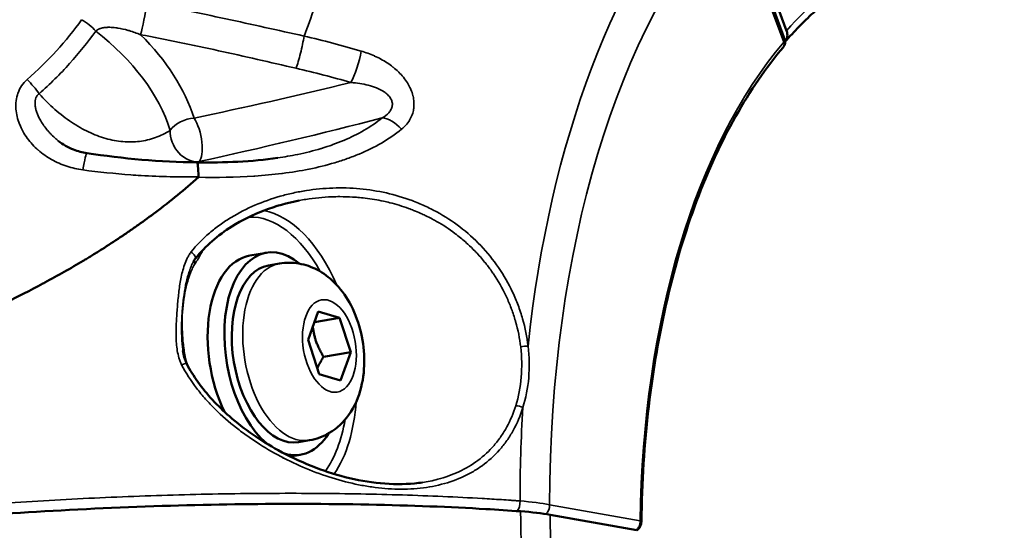
# Model space of a CAD drawing. Units: millimetres. Extents: x -1 to 9060, y 30 to 9528.
# Drawn here: x 4415 to 4492, y 1698 to 1738 of the extents above; entities that cross this region are included whole.
import ezdxf

# ---------------------------------------------------------------- set-up
doc = ezdxf.new("R2010")
doc.units = ezdxf.units.MM
doc.header["$MEASUREMENT"] = 0
for name, color, linetype, lineweight in [('Sketch Geometry (ANSI)', 7, 'Continuous', 25), ('Visible (ANSI)', 7, 'Continuous', 50), ('Visible Narrow (ANSI)', 7, 'Continuous', 35)]:
    doc.layers.add(name, color=color, linetype=linetype, lineweight=lineweight)

msp = doc.modelspace()

# ---------------------------------------------------------------- linework, layer by layer
at = {"layer": 'Sketch Geometry (ANSI)'}
msp.add_open_spline([(762.136, 4219.078), (754.147, 4048.93), (767.241, 3795.594), (869.515, 3487.628), (1272.265, 2585.399), (1490.439, 1975.422), (1565.81, 1455.869), (1721.841, 1020.518), (1882.914, 650.28), (2187.93, 354.563), (2473.761, 144.561), (3011.595, 4.706), (3123.503, 43.433), (4009.266, 16.506), (4779.319, 53.533), (5431.203, 76.696), (6153.368, 139.512), (6125.734, 282.389), (7599.746, 836.193), (7907.314, 980.233), (8324.058, 1310.199), (8664.435, 1699.24), (8919.359, 2309.327), (8956.078, 2535.091), (9103.168, 3553.189), (9027.154, 3925.362), (9093.593, 4586.217), (8232.818, 5403.842), (8126.402, 6230.714), (7631.3, 6556.607), (7059.472, 7249.158), (6440.235, 7917.668), (6135.619, 8077.791), (5289.429, 8229.275), (4554.014, 8739.058), (4009.208, 8843.384), (3880.995, 8934.142), (3012.108, 8751.126), (2755.253, 8511.5), (2383.279, 8256.928), (2116.32, 7494.823), (2229.116, 7451.766), (2026.286, 6216.944), (1543.197, 6045.458), (1084.684, 5416.423), (897.178, 5146.879), (804.145, 4658.81), (769.479, 4375.457), (762.136, 4219.078)], degree=5, knots=[0, 0, 0, 0, 0, 0, 0.031153, 0.051281, 0.075224, 0.098306, 0.118816, 0.137764, 0.15621, 0.173818, 0.192589, 0.213603, 0.236052, 0.258794, 0.28196, 0.307013, 0.33064, 0.353065, 0.375778, 0.39933, 0.419922, 0.441309, 0.463113, 0.485078, 0.508969, 0.534487, 0.559352, 0.585513, 0.612468, 0.637264, 0.662069, 0.687988, 0.712019, 0.733917, 0.756608, 0.777883, 0.797436, 0.817668, 0.838207, 0.859499, 0.881803, 0.904775, 0.927694, 0.952306, 0.971368, 1, 1, 1, 1, 1, 1], dxfattribs=at)
at = {"layer": 'Visible (ANSI)'}
for p, q in [((4470.521, 1747.582), (4474.632, 1736.461)), ((4474.77, 1737.165), (4470.828, 1747.828)), ((4421.337, 1728.825), (4421.337, 1728.825)), ((4432.821, 1719.609), (4434.127, 1719.83)), ((4435.151, 1718.989), (4434.294, 1718.844)), ((4452.2, 1717.663), (4452.2, 1717.663)), ((4437.387, 1713.037), (4438.181, 1715.233)), ((4438.181, 1715.233), (4439.847, 1714.744)), ((4437.884, 1714.413), (4439.847, 1714.744)), ((4439.847, 1714.744), (4440.719, 1712.061)), ((4438.258, 1710.353), (4437.387, 1713.037)), ((4438.595, 1711.702), (4440.719, 1712.061)), ((4440.719, 1712.061), (4439.924, 1709.865)), ((4439.924, 1709.865), (4438.258, 1710.353)), ((4437.483, 1705.185), (4436.626, 1705.04)), ((4435.99, 1703.918), (4436.793, 1704.054)), ((4450.164, 1703.276), (4450.164, 1703.276)), ((4450.129, 1702.658), (4450.129, 1702.658)), ((4417.654, 1700.518), (4417.654, 1700.518)), ((4450.04, 1700.693), (4450.04, 1700.693)), ((4456.3, 1699.368), (4463.075, 1698.155))]:
    msp.add_line(p, q, dxfattribs=at)
for centre, major_axis, ratio, start_param, end_param in [((4473.946, 1737.018), (0.654, -0.761), 0.793002, 0.110769, 1.133267), ((4474.138, 1736.22), (0.382, -0.322), 0.748001, 0, 0.000032), ((4470.594, 1681.404), (-11.778, 69.708), 0.560555, 0.739106, 0.739107), ((4428.678, 1724.888), (-0.025, -1.999), 0.07703, 2.025402, 3.141777), ((4427.627, 1725.733), (-1.2, -0.03), 0.163504, 2.964289, 3.142975), ((4470.594, 1681.404), (-11.778, 69.708), 0.560555, 0.82589, 0.8259), ((4435.46, 1711.942), (-1.333, 7.888), 0.560555, 5.710027, 8.847718), ((4434.153, 1711.721), (-1.333, 7.888), 0.560555, 0, 2.05053), ((4435.46, 1711.942), (1.166, -6.902), 0.560555, 3.141593, 6.283185), ((4434.153, 1711.721), (-1.333, 7.888), 0.560555, 2.192319, 2.19377), ((4435.46, 1711.942), (1.333, -7.888), 0.560555, 6.006146, 6.856344), ((4434.153, 1711.721), (1.333, -7.888), 0.560555, 6.268853, 6.269415), ((4448.124, 1698.156), (10.009, 0.404), 0.15405, 0.608736, 0.938585)]:
    msp.add_ellipse(centre, major_axis=major_axis, ratio=ratio, start_param=start_param, end_param=end_param, dxfattribs=at)
for points, knots in [([(4480.347, 1741.193), (4479.944, 1740.948), (4479.545, 1740.687), (4478.756, 1740.133), (4478.367, 1739.839), (4477.597, 1739.22), (4477.218, 1738.895), (4476.469, 1738.213), (4476.1, 1737.856), (4475.374, 1737.111), (4475.016, 1736.724), (4474.665, 1736.321)], [2.7936675, 2.7936675, 2.7936675, 2.7936675, 2.8358707, 2.8358707, 2.8780739, 2.8780739, 2.9202771, 2.9202771, 2.9624803, 2.9624803, 3.0046835, 3.0046835, 3.0046835, 3.0046835]), ([(4474.634, 1736.454), (4474.652, 1736.402), (4474.662, 1736.346), (4474.666, 1736.233), (4474.658, 1736.174), (4474.624, 1736.061), (4474.598, 1736.006), (4474.551, 1735.936), (4474.536, 1735.916), (4474.52, 1735.898)], [0.00087399, 0.00087399, 0.00087399, 0.00087399, 0.01762564, 0.01762564, 0.0355024, 0.0355024, 0.05403468, 0.05403468, 0.06173853, 0.06173853, 0.06173853, 0.06173853]), ([(4474.52, 1735.898), (4473.175, 1734.301), (4471.925, 1732.484), (4469.654, 1728.453), (4468.632, 1726.24), (4466.845, 1721.476), (4466.08, 1718.925), (4464.829, 1713.554), (4464.343, 1710.734), (4463.663, 1704.899), (4463.47, 1701.884), (4463.425, 1698.811)], [3.5023356, 3.5023356, 3.5023356, 3.5023356, 3.6643955, 3.6643955, 3.8264553, 3.8264553, 3.9885151, 3.9885151, 4.1505749, 4.1505749, 4.3126347, 4.3126347, 4.3126347, 4.3126347]), ([(4417.865, 1728.574), (4418.217, 1728.293), (4418.626, 1728.059), (4419.389, 1727.762), (4419.737, 1727.669), (4420.091, 1727.615)], [0, 0, 0, 0, 0.1424223, 0.1424223, 0.2499223, 0.2499223, 0.2499223, 0.2499223]), ([(4425.484, 1723.002), (4426.044, 1723.426), (4426.629, 1723.884), (4427.737, 1724.789), (4428.277, 1725.25), (4428.811, 1725.727)], [-0.4594816, -0.4594816, -0.4594816, -0.4594816, -0.2298465, -0.2298465, -0.0001987, -0.0001987, -0.0001987, -0.0001987]), ([(4436.692, 1723.911), (4434.837, 1723.557), (4433.011, 1722.878), (4430.35, 1721.205), (4429.362, 1720.369), (4428.587, 1719.385)], [0.000003, 0.000003, 0.000003, 0.000003, 0.600589, 0.600589, 1.004154, 1.004154, 1.004154, 1.004154]), ([(4425.484, 1723.002), (4425.04, 1722.668), (4424.586, 1722.337), (4423.893, 1721.846), (4423.66, 1721.683), (4423.307, 1721.441), (4423.189, 1721.36), (4423.042, 1721.26), (4423.014, 1721.242), (4422.955, 1721.201), (4422.923, 1721.18), (4422.832, 1721.118), (4422.77, 1721.077), (4422.244, 1720.726), (4421.769, 1720.417), (4421.046, 1719.96), (4420.803, 1719.808), (4420.436, 1719.582), (4420.313, 1719.507), (4420.091, 1719.372), (4419.99, 1719.312), (4419.867, 1719.238), (4419.843, 1719.223), (4419.818, 1719.209), (4418.839, 1718.622), (4417.832, 1718.051), (4416.76, 1717.472), (4416.709, 1717.445), (4416.659, 1717.418), (4415.686, 1716.896), (4414.697, 1716.39), (4413.693, 1715.903)], [0, 0, 0, 0, 0.125, 0.125, 0.1875, 0.1875, 0.21875, 0.21875, 0.226071, 0.226071, 0.234375, 0.234375, 0.25, 0.25, 0.375, 0.375, 0.4375, 0.4375, 0.46875, 0.46875, 0.493817, 0.493817, 0.5, 0.5, 0.5, 0.75, 0.75, 0.76237, 0.76237, 0.76237, 1, 1, 1, 1]), ([(4435.151, 1718.989), (4435.656, 1719.074), (4436.175, 1719.07), (4437.18, 1718.901), (4437.659, 1718.729), (4438.602, 1718.241), (4439.037, 1717.904), (4439.907, 1717.054), (4440.294, 1716.517), (4440.987, 1715.282), (4441.263, 1714.571), (4441.646, 1713.107), (4441.753, 1712.355), (4441.79, 1710.84), (4441.72, 1710.079), (4441.345, 1708.583), (4441.048, 1707.841), (4440.168, 1706.625), (4439.675, 1706.131), (4438.579, 1705.483), (4438.045, 1705.28), (4437.488, 1705.185), (4437.486, 1705.185), (4437.483, 1705.185)], [3.922696, 3.922696, 3.922696, 3.922696, 4.114383, 4.114383, 4.321673, 4.321673, 4.578847, 4.578847, 4.924606, 4.924606, 5.335821, 5.335821, 5.745668, 5.745668, 6.157128, 6.157128, 6.560475, 6.560475, 6.852815, 6.852815, 7.06346, 7.06346, 7.064288, 7.064288, 7.064288, 7.064288]), ([(4427.904, 1711.16), (4428.155, 1710.676), (4428.446, 1710.206), (4429.469, 1708.772), (4430.321, 1707.867), (4432.403, 1706.043), (4433.697, 1705.156), (4436.712, 1703.491), (4438.505, 1702.772), (4442.112, 1701.85), (4443.985, 1701.654), (4445.911, 1701.837), (4446.113, 1701.861), (4446.314, 1701.891)], [0, 0, 0, 0, 0.169033, 0.169033, 0.5389, 0.5389, 1.001413, 1.001413, 1.57554, 1.57554, 2.163971, 2.163971, 2.233831, 2.233831, 2.233831, 2.233831]), ([(4453.989, 1699.638), (4453.079, 1699.703), (4452.168, 1699.763), (4448.543, 1699.973), (4445.399, 1700.098), (4438.841, 1700.229), (4435.427, 1700.235), (4429.073, 1700.154), (4425.549, 1700.059), (4418.519, 1699.755), (4415.012, 1699.546), (4408.72, 1699.08), (4405.354, 1698.78), (4401.622, 1698.378), (4401.107, 1698.321), (4400.597, 1698.263)], [37.817888, 37.817888, 37.817888, 37.817888, 38.138883, 38.138883, 39.107169, 39.107169, 40.075456, 40.075456, 41.043674, 41.043674, 42.011892, 42.011892, 42.97977, 42.97977, 43.136073, 43.136073, 43.136073, 43.136073]), ([(4463.425, 1698.811), (4463.425, 1698.772), (4463.421, 1698.731), (4463.411, 1698.671), (4463.406, 1698.651), (4463.401, 1698.629), (4463.4, 1698.627), (4463.4, 1698.624), (4463.4, 1698.623), (4463.398, 1698.619), (4463.397, 1698.615), (4463.393, 1698.6), (4463.39, 1698.588), (4463.375, 1698.542), (4463.362, 1698.508), (4463.309, 1698.396), (4463.257, 1698.321), (4463.157, 1698.22), (4463.115, 1698.185), (4463.07, 1698.156)], [0, 0, 0, 0, 0.0120484, 0.0120484, 0.01831633, 0.01831633, 0.01890351, 0.01890351, 0.0191237, 0.0191237, 0.02032497, 0.02032497, 0.02392955, 0.02392955, 0.03476424, 0.03476424, 0.06133309, 0.06133309, 0.07755087, 0.07755087, 0.07755087, 0.07755087])]:
    msp.add_open_spline(points, degree=3, knots=knots, dxfattribs=at)
for points in [[(4420.091, 1727.615), (4422.935, 1727.183), (4425.829, 1726.916), (4428.703, 1726.887)], [(4428.703, 1726.887), (4430.843, 1726.856), (4432.992, 1726.94), (4435.013, 1727.237)], [(4428.587, 1719.385), (4428.518, 1719.297), (4428.458, 1719.199), (4428.404, 1719.098)], [(4427.611, 1712.202), (4427.663, 1711.846), (4427.739, 1711.481), (4427.904, 1711.16)]]:
    msp.add_open_spline(points, degree=3, dxfattribs=at)
for points, weights in [([(4438.595, 1711.702), (4437.893, 1712.865), (4437.754, 1714.054)], [1, 1.13802619168, 1.02975421543]), ([(4438.11, 1710.81), (4438.286, 1711.217), (4438.595, 1711.702)], [1.0732644462, 1.05957276913, 1])]:
    msp.add_rational_spline(points, weights, degree=2, dxfattribs=at)
at = {"layer": 'Visible Narrow (ANSI)'}
for p, q in [((4474.546, 1736.289), (4470.43, 1747.425)), ((4428.723, 1726.869), (4428.723, 1726.869)), ((4456.258, 1700.155), (4463.334, 1698.888))]:
    msp.add_line(p, q, dxfattribs=at)
for centre, major_axis, ratio, start_param, end_param in [((4497.049, 1685.874), (12.44, -73.623), 0.560555, 3.560878, 4.249076), ((4497.49, 1685.949), (-11.9, 70.426), 0.560555, 0.423132, 1.274172), ((4497.531, 1685.956), (-9.944, 58.855), 0.560555, 0.221317, 0.42879), ((4424.495, 1738.395), (-0.365, -1.966), 0.064982, 0.687466, 2.080821), ((4419.558, 1737.149), (1.636, -1.151), 0.407449, 1.041534, 1.771959), ((4402.981, 1728.115), (24.048, -3.155), 0.633239, 0.286449, 0.823649), ((4403.093, 1728.976), (25.83, -3.389), 0.633239, 0.286449, 0.695855), ((4440.938, 1734.66), (0.559, 1.92), 0.182998, 3.84146, 5.266673), ((4497.49, 1685.949), (-9.86, 58.358), 0.560555, 0.443502, 1.253801), ((4474.138, 1736.22), (0.382, -0.322), 0.748001, 0.000032, 1.005804), ((4415.467, 1732.62), (1.327, -1.496), 0.240038, 1.118158, 1.861905), ((4463.44, 1748.39), (-69.304, -20.285), 0.122849, 1.006437, 1.201315), ((4428.276, 1728.812), (1.908, 0.6), 0.74242, 1.238283, 2.354191), ((4428.276, 1728.812), (0.411, -1.957), 0.375237, 0.238687, 2.389514), ((4443.942, 1728.671), (1.271, -1.544), 0.542522, 1.644577, 2.676492), ((4428.276, 1728.812), (1.064, -1.693), 0.756662, 3.954081, 5.941376), ((4419.79, 1725.638), (0.3, 1.977), 0.050007, 0, 1.236678), ((4434.153, 1711.721), (-1.834, 10.855), 0.560555, 5.274424, 6.210582), ((4434.555, 1711.789), (-1.917, 11.348), 0.560555, 5.126486, 6.084699), ((4487.767, 1684.306), (11.599, -68.644), 0.560555, 4.067983, 4.067986), ((4428.195, 1719.694), (0.393, -0.309), 0.348947, 0.000367, 1.737225), ((4422.44, 1729.384), (4.368, -11.776), 0.517308, 0.332479, 0.447019), ((4429.42, 1719.811), (-0.446, 0.226), 0.659383, 0.586776, 0.841449), ((4434.153, 1711.721), (1.834, -10.855), 0.560555, 3.743937, 3.791329), ((4428.965, 1719.06), (-0.405, 0.293), 0.72545, 0.094376, 0.951753), ((4436.317, 1712.087), (-1.166, 6.902), 0.560555, 0, 3.141593), ((4487.328, 1684.232), (-10.769, 63.734), 0.560555, 0.928913, 0.928915), ((4454.277, 1712.416), (-0.497, -0.057), 0.224673, 4.053485, 5.286886), ((4427.46, 1710.931), (0.444, 0.23), 0.239604, 0.000003, 1.361416), ((4428.311, 1711.256), (0.48, 0.141), 0.172345, 2.536218, 2.57427), ((4420.68, 1708.378), (2.011, -10.419), 0.724786, 1.696693, 1.702125), ((4434.555, 1711.789), (1.917, -11.348), 0.560555, 0.531937, 1.156699), ((4453.875, 1707.627), (0.478, -0.147), 0.446513, 1.054445, 2.287847), ((4497.049, 1685.874), (12.44, -73.623), 0.560555, 4.317798, 4.419611), ((4434.153, 1711.721), (-1.834, 10.855), 0.560555, 3.655797, 4.150354), ((4487.739, 1684.301), (-10.95, 64.808), 0.560555, 1.192172, 1.192176), ((4487.328, 1684.232), (-10.769, 63.734), 0.560555, 1.183945, 1.183946), ((4434.555, 1711.789), (1.917, -11.348), 0.560555, 0.485972, 0.486001), ((4486.953, 1684.168), (-11.767, 69.639), 0.560555, 1.226658, 1.226665), ((4487.767, 1684.306), (11.599, -68.644), 0.560555, 4.376267, 4.376269), ((4487.739, 1684.301), (-10.95, 64.808), 0.560555, 1.221669, 1.221673), ((4487.328, 1684.232), (-10.769, 63.734), 0.560555, 1.216352, 1.216355), ((4453.506, 1700.301), (-0.054, -0.748), 0.586282, 0.58138, 1.808499), ((4404.365, 1690.269), (-54.163, -8.709), 0.102371, 3.416149, 3.539785), ((4497.09, 1685.881), (-12.44, 73.623), 0.560555, 1.28925, 1.455251), ((4455.646, 1700.051), (-0.132, -0.738), 0.811849, 0.724649, 1.854337), ((4497.531, 1685.956), (-11.9, 70.426), 0.560555, 1.285606, 1.458895), ((4462.925, 1698.819), (0.5, -0.007), 0.258135, 6.283174, 6.902183)]:
    msp.add_ellipse(centre, major_axis=major_axis, ratio=ratio, start_param=start_param, end_param=end_param, dxfattribs=at)
msp.add_ellipse((4439.053, 1712.549), major_axis=(-0.608, 3.599), ratio=0.560555, dxfattribs=at)
for points, knots in [([(4424.785, 1739.334), (4426.85, 1738.958), (4428.902, 1738.541), (4431.97, 1737.885), (4432.99, 1737.661), (4435.029, 1737.208), (4436.048, 1736.978), (4437.067, 1736.753)], [0, 0, 0, 0, 0.00630956, 0.00630956, 0.00946435, 0.00946435, 0.01261913, 0.01261913, 0.01261913, 0.01261913]), ([(4415.431, 1733.355), (4416.248, 1734.073), (4417.015, 1734.822), (4418.441, 1736.385), (4419.099, 1737.196), (4419.69, 1738.032)], [0, 0, 0, 0, 0.00335275, 0.00335275, 0.006705501, 0.006705501, 0.006705501, 0.006705501]), ([(4420.788, 1737.143), (4420.175, 1736.271), (4419.493, 1735.423), (4418.014, 1733.789), (4417.219, 1733.005), (4416.371, 1732.252)], [0, 0, 0, 0, 0.003500725, 0.003500725, 0.007001449, 0.007001449, 0.007001449, 0.007001449]), ([(4420.788, 1737.143), (4420.871, 1737.223), (4420.97, 1737.279), (4421.076, 1737.32), (4421.105, 1737.332), (4421.136, 1737.343), (4421.167, 1737.352), (4421.26, 1737.381), (4421.357, 1737.401), (4421.455, 1737.415), (4421.504, 1737.421), (4421.554, 1737.427), (4421.604, 1737.43), (4421.698, 1737.437), (4421.793, 1737.44), (4421.889, 1737.438), (4422.043, 1737.435), (4422.2, 1737.423), (4422.357, 1737.404), (4422.407, 1737.397), (4422.458, 1737.39), (4422.508, 1737.382), (4422.782, 1737.34), (4423.054, 1737.278), (4423.324, 1737.201), (4423.352, 1737.193), (4423.38, 1737.185), (4423.408, 1737.177), (4423.706, 1737.089), (4424.002, 1736.982), (4424.294, 1736.86)], [0, 0, 0, 0, 0.000386638, 0.000386638, 0.000386638, 0.000495233, 0.000495233, 0.000495233, 0.00082426, 0.00082426, 0.00082426, 0.000990467, 0.000990467, 0.000990467, 0.001305235, 0.001305235, 0.001305235, 0.001815666, 0.001815666, 0.001815666, 0.001980933, 0.001980933, 0.001980933, 0.00287831, 0.00287831, 0.00287831, 0.0029714, 0.0029714, 0.0029714, 0.003961866, 0.003961866, 0.003961866, 0.003961866]), ([(4436.444, 1734.24), (4435.436, 1734.47), (4434.428, 1734.704), (4433.42, 1734.933), (4432.411, 1735.163), (4431.402, 1735.391), (4430.39, 1735.613), (4428.367, 1736.056), (4426.337, 1736.48), (4424.294, 1736.86)], [0, 0, 0, 0, 0.0031234, 0.0031234, 0.0031234, 0.00624679, 0.00624679, 0.00624679, 0.01249358, 0.01249358, 0.01249358, 0.01249358]), ([(4436.444, 1734.24), (4436.498, 1734.384), (4436.557, 1734.561), (4436.675, 1734.958), (4436.735, 1735.178), (4436.848, 1735.635), (4436.902, 1735.871), (4436.996, 1736.33), (4437.036, 1736.552), (4437.067, 1736.753)], [0.0000973, 0.0000973, 0.0000973, 0.0000973, 0.25, 0.25, 0.5, 0.5, 0.75, 0.75, 1, 1, 1, 1]), ([(4441.531, 1735.584), (4441.888, 1735.479), (4442.235, 1735.352), (4442.573, 1735.2), (4442.577, 1735.198), (4442.581, 1735.197), (4442.585, 1735.195), (4442.919, 1735.044), (4443.242, 1734.87), (4443.553, 1734.666), (4443.561, 1734.661), (4443.568, 1734.656), (4443.576, 1734.651), (4443.726, 1734.553), (4443.873, 1734.446), (4444.013, 1734.335), (4444.022, 1734.328), (4444.031, 1734.321), (4444.04, 1734.314), (4444.178, 1734.203), (4444.311, 1734.086), (4444.438, 1733.963), (4444.447, 1733.954), (4444.456, 1733.945), (4444.465, 1733.936), (4444.723, 1733.682), (4444.957, 1733.396), (4445.145, 1733.096), (4445.152, 1733.084), (4445.16, 1733.072), (4445.167, 1733.06), (4445.255, 1732.916), (4445.333, 1732.767), (4445.4, 1732.614), (4445.405, 1732.601), (4445.411, 1732.589), (4445.416, 1732.576), (4445.481, 1732.422), (4445.535, 1732.262), (4445.575, 1732.104), (4445.578, 1732.092), (4445.581, 1732.08), (4445.584, 1732.068), (4445.621, 1731.91), (4445.645, 1731.751), (4445.655, 1731.593), (4445.656, 1731.582), (4445.656, 1731.572), (4445.657, 1731.562), (4445.665, 1731.402), (4445.658, 1731.242), (4445.636, 1731.087), (4445.635, 1731.08), (4445.634, 1731.072), (4445.633, 1731.064), (4445.609, 1730.908), (4445.572, 1730.758), (4445.52, 1730.614), (4445.518, 1730.609), (4445.516, 1730.603), (4445.514, 1730.598), (4445.461, 1730.452), (4445.393, 1730.311), (4445.313, 1730.181), (4445.312, 1730.178), (4445.31, 1730.175), (4445.308, 1730.172), (4445.145, 1729.905), (4444.931, 1729.671), (4444.684, 1729.473)], [0, 0, 0, 0, 0.001118199, 0.001118199, 0.001118199, 0.001132185, 0.001132185, 0.001132185, 0.002236399, 0.002236399, 0.002236399, 0.002263569, 0.002263569, 0.002263569, 0.002795499, 0.002795499, 0.002795499, 0.002828711, 0.002828711, 0.002828711, 0.003354598, 0.003354598, 0.003354598, 0.003392645, 0.003392645, 0.003392645, 0.004472798, 0.004472798, 0.004472798, 0.004515743, 0.004515743, 0.004515743, 0.005031898, 0.005031898, 0.005031898, 0.005073944, 0.005073944, 0.005073944, 0.005590997, 0.005590997, 0.005590997, 0.005629746, 0.005629746, 0.005629746, 0.006150097, 0.006150097, 0.006150097, 0.006183547, 0.006183547, 0.006183547, 0.006709197, 0.006709197, 0.006709197, 0.006735667, 0.006735667, 0.006735667, 0.007268296, 0.007268296, 0.007268296, 0.00728748, 0.00728748, 0.00728748, 0.007827396, 0.007827396, 0.007827396, 0.007839593, 0.007839593, 0.007839593, 0.008945596, 0.008945596, 0.008945596, 0.008945596]), ([(4419.796, 1726.301), (4419.36, 1726.357), (4418.937, 1726.453), (4418.528, 1726.588), (4418.12, 1726.722), (4417.72, 1726.897), (4417.349, 1727.106), (4417.345, 1727.109), (4417.34, 1727.111), (4417.335, 1727.114), (4416.97, 1727.321), (4416.63, 1727.56), (4416.316, 1727.834), (4416.309, 1727.84), (4416.302, 1727.847), (4416.294, 1727.853), (4416.143, 1727.986), (4415.998, 1728.128), (4415.862, 1728.275), (4415.854, 1728.284), (4415.846, 1728.292), (4415.838, 1728.301), (4415.704, 1728.448), (4415.579, 1728.6), (4415.464, 1728.757), (4415.456, 1728.768), (4415.448, 1728.778), (4415.44, 1728.789), (4415.318, 1728.958), (4415.206, 1729.133), (4415.105, 1729.315), (4415.011, 1729.485), (4414.927, 1729.661), (4414.853, 1729.843), (4414.848, 1729.856), (4414.843, 1729.869), (4414.837, 1729.882), (4414.688, 1730.262), (4414.591, 1730.651), (4414.561, 1731.056), (4414.56, 1731.068), (4414.559, 1731.08), (4414.559, 1731.092), (4414.546, 1731.291), (4414.55, 1731.489), (4414.573, 1731.684), (4414.574, 1731.694), (4414.575, 1731.703), (4414.577, 1731.712), (4414.602, 1731.911), (4414.648, 1732.109), (4414.716, 1732.3), (4414.718, 1732.306), (4414.72, 1732.312), (4414.722, 1732.318), (4414.793, 1732.512), (4414.885, 1732.696), (4415.002, 1732.869), (4415.122, 1733.047), (4415.266, 1733.21), (4415.431, 1733.355)], [0, 0, 0, 0, 0.00130207, 0.00130207, 0.00130207, 0.00259757, 0.00259757, 0.00259757, 0.00261436, 0.00261436, 0.00261436, 0.00389135, 0.00389135, 0.00389135, 0.00392154, 0.00392154, 0.00392154, 0.00453855, 0.00453855, 0.00453855, 0.00457513, 0.00457513, 0.00457513, 0.00518747, 0.00518747, 0.00518747, 0.00522871, 0.00522871, 0.00522871, 0.0058823, 0.0058823, 0.0058823, 0.00649167, 0.00649167, 0.00649167, 0.00653589, 0.00653589, 0.00653589, 0.0078062, 0.0078062, 0.0078062, 0.00784307, 0.00784307, 0.00784307, 0.00846732, 0.00846732, 0.00846732, 0.00849666, 0.00849666, 0.00849666, 0.00913056, 0.00913056, 0.00913056, 0.00915025, 0.00915025, 0.00915025, 0.00979538, 0.00979538, 0.00979538, 0.01045743, 0.01045743, 0.01045743, 0.01045743]), ([(4440.736, 1733.125), (4441.195, 1733.089), (4441.647, 1733.023), (4442.088, 1732.91), (4442.308, 1732.853), (4442.527, 1732.784), (4442.737, 1732.698), (4442.948, 1732.613), (4443.15, 1732.512), (4443.336, 1732.386), (4443.429, 1732.323), (4443.516, 1732.255), (4443.596, 1732.179), (4443.676, 1732.104), (4443.749, 1732.02), (4443.809, 1731.93), (4443.868, 1731.839), (4443.914, 1731.742), (4443.941, 1731.641), (4443.969, 1731.54), (4443.977, 1731.433), (4443.964, 1731.329), (4443.951, 1731.225), (4443.919, 1731.127), (4443.872, 1731.033), (4443.825, 1730.938), (4443.762, 1730.85), (4443.691, 1730.77), (4443.55, 1730.609), (4443.373, 1730.475), (4443.182, 1730.361)], [0, 0, 0, 0, 0.001373461, 0.001373461, 0.001373461, 0.002060191, 0.002060191, 0.002060191, 0.002746922, 0.002746922, 0.002746922, 0.003090287, 0.003090287, 0.003090287, 0.003433652, 0.003433652, 0.003433652, 0.003777018, 0.003777018, 0.003777018, 0.004120383, 0.004120383, 0.004120383, 0.004463748, 0.004463748, 0.004463748, 0.004807113, 0.004807113, 0.004807113, 0.005493844, 0.005493844, 0.005493844, 0.005493844]), ([(4417.865, 1728.574), (4417.851, 1728.586), (4417.837, 1728.597), (4417.776, 1728.647), (4417.729, 1728.686), (4417.565, 1728.828), (4417.449, 1728.935), (4417.288, 1729.098), (4417.238, 1729.151), (4417.133, 1729.264), (4417.078, 1729.326), (4416.829, 1729.621), (4416.65, 1729.869), (4416.398, 1730.304), (4416.312, 1730.475), (4416.204, 1730.746), (4416.17, 1730.841), (4416.129, 1730.981), (4416.118, 1731.025), (4416.086, 1731.157), (4416.07, 1731.246), (4416.054, 1731.388), (4416.05, 1731.442), (4416.048, 1731.566), (4416.051, 1731.636), (4416.071, 1731.78), (4416.089, 1731.852), (4416.129, 1731.955), (4416.144, 1731.989), (4416.179, 1732.051), (4416.198, 1732.08), (4416.262, 1732.164), (4416.312, 1732.212), (4416.371, 1732.252)], [0.002553323, 0.002553323, 0.002553323, 0.002553323, 0.002607077, 0.002607077, 0.002790409, 0.002790409, 0.003258412, 0.003258412, 0.003476102, 0.003476102, 0.003723361, 0.003723361, 0.004640145, 0.004640145, 0.005214153, 0.005214153, 0.00551548, 0.00551548, 0.005648666, 0.005648666, 0.005921563, 0.005921563, 0.006083179, 0.006083179, 0.006294152, 0.006294152, 0.006517691, 0.006517691, 0.006629177, 0.006629177, 0.006734948, 0.006734948, 0.006952204, 0.006952204, 0.006952204, 0.006952204]), ([(4416.371, 1732.252), (4417.17, 1731.363), (4418.012, 1730.621), (4419.118, 1729.878), (4419.341, 1729.739), (4419.787, 1729.485), (4420.01, 1729.368), (4420.679, 1729.05), (4421.127, 1728.881), (4422.024, 1728.628), (4422.476, 1728.544), (4423.358, 1728.47), (4423.79, 1728.479), (4424.635, 1728.584), (4425.049, 1728.682), (4425.856, 1728.97), (4426.243, 1729.159), (4426.613, 1729.391)], [0, 0, 0, 0, 0.00397356, 0.00397356, 0.00496695, 0.00496695, 0.00596034, 0.00596034, 0.00794713, 0.00794713, 0.00993391, 0.00993391, 0.01192069, 0.01192069, 0.01390747, 0.01390747, 0.01589425, 0.01589425, 0.01589425, 0.01589425]), ([(4435.013, 1727.237), (4435.534, 1727.314), (4436.048, 1727.404), (4436.554, 1727.509), (4436.564, 1727.511), (4436.573, 1727.513), (4436.583, 1727.515), (4437.199, 1727.643), (4437.803, 1727.794), (4438.396, 1727.972), (4438.408, 1727.976), (4438.421, 1727.98), (4438.434, 1727.983), (4438.722, 1728.07), (4439.007, 1728.164), (4439.286, 1728.263), (4439.298, 1728.268), (4439.31, 1728.272), (4439.323, 1728.276), (4439.601, 1728.376), (4439.874, 1728.482), (4440.141, 1728.594), (4440.152, 1728.599), (4440.163, 1728.604), (4440.174, 1728.608), (4441.277, 1729.075), (4442.284, 1729.648), (4443.182, 1730.361)], [0.00641966, 0.00641966, 0.00641966, 0.00641966, 0.008047996, 0.008047996, 0.008047996, 0.008078642, 0.008078642, 0.008078642, 0.010059995, 0.010059995, 0.010059995, 0.010102584, 0.010102584, 0.010102584, 0.011065995, 0.011065995, 0.011065995, 0.01110887, 0.01110887, 0.01110887, 0.012071994, 0.012071994, 0.012071994, 0.012112187, 0.012112187, 0.012112187, 0.016095992, 0.016095992, 0.016095992, 0.016095992]), ([(4444.684, 1729.473), (4444.191, 1729.079), (4443.665, 1728.723), (4442.561, 1728.081), (4441.981, 1727.795), (4441.072, 1727.412), (4440.761, 1727.292), (4440.128, 1727.067), (4439.804, 1726.962), (4439.474, 1726.863), (4439.471, 1726.862), (4439.468, 1726.861), (4438.816, 1726.667), (4438.15, 1726.504), (4437.462, 1726.364), (4437.453, 1726.363), (4437.444, 1726.361), (4436.77, 1726.225), (4436.083, 1726.114), (4435.366, 1726.023), (4435.35, 1726.021), (4435.333, 1726.019), (4434.64, 1725.932), (4433.933, 1725.865), (4433.199, 1725.816), (4433.174, 1725.814), (4433.149, 1725.813), (4431.721, 1725.72), (4430.275, 1725.699), (4428.811, 1725.727)], [0, 0, 0, 0, 0.00224922, 0.00224922, 0.00449727, 0.00449727, 0.00562305, 0.00562305, 0.00674766, 0.00674766, 0.00675848, 0.00675848, 0.00675848, 0.00899688, 0.00899688, 0.00902593, 0.00902593, 0.00902593, 0.0112461, 0.0112461, 0.01129835, 0.01129835, 0.01129835, 0.01349532, 0.01349532, 0.01357313, 0.01357313, 0.01357313, 0.01799376, 0.01799376, 0.01799376, 0.01799376]), ([(4428.827, 1725.764), (4428.751, 1725.763), (4428.675, 1725.761), (4428.572, 1725.759), (4428.545, 1725.758), (4428.451, 1725.757), (4428.384, 1725.756), (4428.129, 1725.754), (4427.94, 1725.753), (4427.372, 1725.753), (4426.993, 1725.758), (4425.855, 1725.783), (4425.096, 1725.816), (4424.328, 1725.863), (4424.315, 1725.864), (4424.302, 1725.864), (4424.048, 1725.88), (4423.793, 1725.898), (4422.288, 1726.009), (4421.041, 1726.138), (4419.796, 1726.301)], [0.000027952, 0.000027952, 0.000027952, 0.000027952, 0.000257998, 0.000257998, 0.000340532, 0.000340532, 0.000542477, 0.000542477, 0.001111432, 0.001111432, 0.002249713, 0.002249713, 0.004530906, 0.004530906, 0.004569103, 0.004569103, 0.004569103, 0.005336829, 0.005336829, 0.009110254, 0.009110254, 0.009110254, 0.009110254]), ([(4428.236, 1719.881), (4428.669, 1720.428), (4429.154, 1720.921), (4429.945, 1721.596), (4430.219, 1721.81), (4430.786, 1722.217), (4431.08, 1722.411), (4431.976, 1722.954), (4432.595, 1723.269), (4433.87, 1723.816), (4434.526, 1724.048), (4435.534, 1724.336), (4435.875, 1724.422), (4436.56, 1724.572), (4436.904, 1724.636), (4437.937, 1724.797), (4438.63, 1724.863), (4440.022, 1724.909), (4440.722, 1724.89), (4442.128, 1724.761), (4442.82, 1724.652), (4444.181, 1724.345), (4444.851, 1724.148), (4445.838, 1723.779), (4446.164, 1723.644), (4446.811, 1723.349), (4447.132, 1723.189), (4448.078, 1722.67), (4448.679, 1722.28), (4449.821, 1721.406), (4450.363, 1720.922), (4451.38, 1719.854), (4451.846, 1719.28), (4452.685, 1718.053), (4453.051, 1717.413), (4453.521, 1716.414), (4453.665, 1716.074), (4453.925, 1715.381), (4454.042, 1715.026), (4454.346, 1713.965), (4454.488, 1713.253), (4454.571, 1712.539)], [0.01194224, 0.01194224, 0.01194224, 0.01194224, 0.01416513, 0.01416513, 0.01527658, 0.01527658, 0.01638803, 0.01638803, 0.01861092, 0.01861092, 0.02083381, 0.02083381, 0.02194525, 0.02194525, 0.0230567, 0.0230567, 0.02527959, 0.02527959, 0.02750248, 0.02750248, 0.02972537, 0.02972537, 0.03194826, 0.03194826, 0.03305971, 0.03305971, 0.03417115, 0.03417115, 0.03639404, 0.03639404, 0.03861693, 0.03861693, 0.04083982, 0.04083982, 0.04306272, 0.04306272, 0.04417416, 0.04417416, 0.04528561, 0.04528561, 0.0475085, 0.0475085, 0.0475085, 0.0475085]), ([(4453.996, 1712.479), (4453.918, 1713.141), (4453.786, 1713.801), (4453.595, 1714.475), (4453.59, 1714.492), (4453.585, 1714.509), (4453.495, 1714.82), (4453.393, 1715.132), (4453.269, 1715.462), (4453.26, 1715.488), (4453.138, 1715.809), (4453.015, 1716.1), (4452.867, 1716.418), (4452.852, 1716.451), (4452.558, 1717.069), (4452.238, 1717.632), (4451.842, 1718.22), (4451.81, 1718.266), (4451.613, 1718.55), (4451.441, 1718.782), (4451.048, 1719.276), (4450.824, 1719.536), (4450.538, 1719.842), (4450.485, 1719.898), (4450.247, 1720.144), (4450.057, 1720.329), (4449.613, 1720.736), (4449.356, 1720.954), (4449.016, 1721.221), (4448.94, 1721.28), (4448.405, 1721.682), (4447.927, 1721.995), (4447.326, 1722.338), (4447.221, 1722.396), (4446.926, 1722.554), (4446.733, 1722.652), (4446.422, 1722.801), (4446.303, 1722.856), (4446, 1722.99), (4445.816, 1723.068), (4445.498, 1723.193), (4445.366, 1723.243), (4444.75, 1723.467), (4444.26, 1723.616), (4443.604, 1723.78), (4443.444, 1723.817), (4442.807, 1723.955), (4442.326, 1724.036), (4441.649, 1724.118), (4441.458, 1724.137), (4441.129, 1724.165), (4440.993, 1724.175), (4440.529, 1724.203), (4440.202, 1724.212), (4439.659, 1724.212), (4439.442, 1724.208), (4438.548, 1724.174), (4437.875, 1724.107), (4437.034, 1723.973), (4436.863, 1723.943), (4436.692, 1723.911)], [0.03736509, 0.03736509, 0.03736509, 0.03736509, 0.03944177, 0.03944177, 0.03949584, 0.03949584, 0.03949584, 0.04048011, 0.04048011, 0.04056182, 0.04056182, 0.04151845, 0.04151845, 0.0416285, 0.0416285, 0.04359514, 0.04359514, 0.04376424, 0.04376424, 0.04463348, 0.04463348, 0.04567182, 0.04567182, 0.04590379, 0.04590379, 0.04671016, 0.04671016, 0.0477485, 0.0477485, 0.04804775, 0.04804775, 0.04982518, 0.04982518, 0.05019591, 0.05019591, 0.05086353, 0.05086353, 0.05127182, 0.05127182, 0.05190187, 0.05190187, 0.05234851, 0.05234851, 0.05397855, 0.05397855, 0.05450411, 0.05450411, 0.05605523, 0.05605523, 0.05666277, 0.05666277, 0.05709357, 0.05709357, 0.05813191, 0.05813191, 0.0588236, 0.0588236, 0.06098517, 0.06098517, 0.06153785, 0.06153785, 0.06153785, 0.06153785]), ([(4427.499, 1711.082), (4427.454, 1711.169), (4427.416, 1711.258), (4427.347, 1711.438), (4427.318, 1711.53), (4427.238, 1711.807), (4427.198, 1711.995), (4427.136, 1712.372), (4427.114, 1712.561), (4427.082, 1712.94), (4427.073, 1713.129), (4427.06, 1713.697), (4427.071, 1714.075), (4427.111, 1714.828), (4427.139, 1715.203), (4427.202, 1715.951), (4427.236, 1716.324), (4427.321, 1717.065), (4427.372, 1717.434), (4427.478, 1717.981), (4427.518, 1718.162), (4427.61, 1718.522), (4427.663, 1718.701), (4427.787, 1719.055), (4427.858, 1719.23), (4427.982, 1719.483), (4428.026, 1719.566), (4428.124, 1719.727), (4428.176, 1719.806), (4428.236, 1719.881)], [0, 0, 0, 0, 0.000300361, 0.000300361, 0.000600866, 0.000600866, 0.001201732, 0.001201732, 0.001803064, 0.001803064, 0.002403464, 0.002403464, 0.003605196, 0.003605196, 0.004806928, 0.004806928, 0.00600866, 0.00600866, 0.007210392, 0.007210392, 0.007811427, 0.007811427, 0.008412123, 0.008412123, 0.009012989, 0.009012989, 0.00931358, 0.00931358, 0.009613855, 0.009613855, 0.009613855, 0.009613855]), ([(4427.611, 1712.202), (4427.589, 1712.352), (4427.571, 1712.503), (4427.538, 1712.84), (4427.525, 1713.026), (4427.514, 1713.239), (4427.513, 1713.265), (4427.497, 1713.644), (4427.496, 1713.993), (4427.505, 1714.357), (4427.506, 1714.374), (4427.511, 1714.572), (4427.519, 1714.753), (4427.535, 1715.023), (4427.541, 1715.112), (4427.55, 1715.246), (4427.554, 1715.291), (4427.56, 1715.378), (4427.564, 1715.42), (4427.582, 1715.642), (4427.6, 1715.821), (4427.64, 1716.185), (4427.663, 1716.371), (4427.738, 1716.887), (4427.796, 1717.214), (4427.872, 1717.553), (4427.876, 1717.573), (4427.919, 1717.759), (4427.961, 1717.923), (4428.05, 1718.226), (4428.094, 1718.365), (4428.15, 1718.52), (4428.157, 1718.539), (4428.214, 1718.693), (4428.269, 1718.826), (4428.338, 1718.97), (4428.346, 1718.985), (4428.369, 1719.033), (4428.386, 1719.066), (4428.404, 1719.098)], [0.001152823, 0.001152823, 0.001152823, 0.001152823, 0.001614239, 0.001614239, 0.002186278, 0.002186278, 0.002268737, 0.002268737, 0.003350331, 0.003350331, 0.003403106, 0.003403106, 0.00397029, 0.00397029, 0.004253882, 0.004253882, 0.004395678, 0.004395678, 0.004531244, 0.004531244, 0.005104659, 0.005104659, 0.005711093, 0.005711093, 0.006806211, 0.006806211, 0.006872992, 0.006872992, 0.007443811, 0.007443811, 0.00794058, 0.00794058, 0.008009309, 0.008009309, 0.008507764, 0.008507764, 0.008565324, 0.008565324, 0.008696158, 0.008696158, 0.008696158, 0.008696158]), ([(4428.557, 1718.991), (4428.52, 1718.939), (4428.486, 1718.883), (4428.453, 1718.824), (4428.421, 1718.766), (4428.39, 1718.705), (4428.36, 1718.643), (4428.3, 1718.517), (4428.244, 1718.386), (4428.192, 1718.25), (4428.088, 1717.98), (4427.997, 1717.692), (4427.918, 1717.392), (4427.839, 1717.094), (4427.772, 1716.784), (4427.717, 1716.463), (4427.662, 1716.139), (4427.62, 1715.804), (4427.591, 1715.463), (4427.591, 1715.459), (4427.59, 1715.455), (4427.59, 1715.451), (4427.533, 1714.77), (4427.529, 1714.059), (4427.577, 1713.342), (4427.601, 1712.981), (4427.638, 1712.618), (4427.69, 1712.257), (4427.716, 1712.076), (4427.745, 1711.897), (4427.78, 1711.718), (4427.797, 1711.629), (4427.815, 1711.54), (4427.835, 1711.451), (4427.856, 1711.363), (4427.877, 1711.274), (4427.903, 1711.187)], [0, 0, 0, 0, 0.000274608, 0.000274608, 0.000274608, 0.00054624, 0.00054624, 0.00054624, 0.00109248, 0.00109248, 0.00109248, 0.002180228, 0.002180228, 0.002180228, 0.003265274, 0.003265274, 0.003265274, 0.004357506, 0.004357506, 0.004357506, 0.004369921, 0.004369921, 0.004369921, 0.00654867, 0.00654867, 0.00654867, 0.007644256, 0.007644256, 0.007644256, 0.008192049, 0.008192049, 0.008192049, 0.008465993, 0.008465993, 0.008465993, 0.008739842, 0.008739842, 0.008739842, 0.008739842]), ([(4454.571, 1712.539), (4454.676, 1711.696), (4454.689, 1710.872), (4454.556, 1709.266), (4454.406, 1708.479), (4454.169, 1707.74)], [0, 0, 0, 0, 0.002570003, 0.002570003, 0.005140007, 0.005140007, 0.005140007, 0.005140007]), ([(4453.611, 1707.885), (4453.833, 1708.596), (4453.973, 1709.35), (4454.1, 1710.887), (4454.091, 1711.674), (4453.996, 1712.479)], [0, 0, 0, 0, 0.00249055, 0.00249055, 0.004981101, 0.004981101, 0.004981101, 0.004981101]), ([(4454.169, 1707.74), (4453.971, 1707.104), (4453.719, 1706.512), (4453.26, 1705.683), (4453.093, 1705.416), (4452.733, 1704.904), (4452.538, 1704.658), (4451.924, 1703.964), (4451.471, 1703.556), (4450.727, 1703.018), (4450.468, 1702.851), (4449.93, 1702.544), (4449.654, 1702.405), (4448.803, 1702.03), (4448.209, 1701.834), (4447.274, 1701.615), (4446.955, 1701.554), (4446.311, 1701.459), (4445.986, 1701.424), (4445.001, 1701.356), (4444.332, 1701.357), (4443.31, 1701.425), (4442.965, 1701.459), (4442.277, 1701.547), (4441.934, 1701.601), (4440.903, 1701.793), (4440.217, 1701.96), (4438.847, 1702.366), (4438.158, 1702.606), (4436.136, 1703.422), (4434.836, 1704.087), (4433.278, 1705.079), (4432.968, 1705.286), (4432.365, 1705.713), (4432.069, 1705.933), (4431.203, 1706.614), (4430.652, 1707.096), (4429.871, 1707.866), (4429.619, 1708.131), (4429.131, 1708.68), (4428.896, 1708.963), (4428.227, 1709.835), (4427.831, 1710.444), (4427.499, 1711.082)], [0.05268706, 0.05268706, 0.05268706, 0.05268706, 0.05490624, 0.05490624, 0.05601584, 0.05601584, 0.05712543, 0.05712543, 0.05934461, 0.05934461, 0.0604542, 0.0604542, 0.06156379, 0.06156379, 0.06378297, 0.06378297, 0.06489256, 0.06489256, 0.06600215, 0.06600215, 0.06822133, 0.06822133, 0.06933093, 0.06933093, 0.07044052, 0.07044052, 0.0726597, 0.0726597, 0.07487888, 0.07487888, 0.07931724, 0.07931724, 0.08042683, 0.08042683, 0.08153642, 0.08153642, 0.08375561, 0.08375561, 0.0848652, 0.0848652, 0.08597479, 0.08597479, 0.08819397, 0.08819397, 0.08819397, 0.08819397]), ([(4446.314, 1701.891), (4446.726, 1701.952), (4447.132, 1702.034), (4448.1, 1702.288), (4448.651, 1702.485), (4449.7, 1702.977), (4450.201, 1703.276), (4451.116, 1703.961), (4451.534, 1704.35), (4452.102, 1705.005), (4452.281, 1705.237), (4452.614, 1705.717), (4452.768, 1705.967), (4453.193, 1706.742), (4453.427, 1707.294), (4453.611, 1707.885)], [0.10386082, 0.10386082, 0.10386082, 0.10386082, 0.10527505, 0.10527505, 0.10734736, 0.10734736, 0.10941967, 0.10941967, 0.11149198, 0.11149198, 0.11252814, 0.11252814, 0.1135643, 0.1135643, 0.11563661, 0.11563661, 0.11563661, 0.11563661]), ([(4400.997, 1699.143), (4402.898, 1699.357), (4404.836, 1699.552), (4409.038, 1699.933), (4411.312, 1700.113), (4414.79, 1700.35), (4415.962, 1700.424), (4418.326, 1700.56), (4419.506, 1700.621), (4423.039, 1700.787), (4425.386, 1700.872), (4428.896, 1700.963), (4430.063, 1700.987), (4432.395, 1701.023), (4433.56, 1701.035), (4437.041, 1701.05), (4439.299, 1701.034), (4443.697, 1700.953), (4445.837, 1700.887), (4448.955, 1700.75), (4449.981, 1700.698), (4451.493, 1700.611), (4451.991, 1700.58), (4452.731, 1700.532), (4453.098, 1700.507), (4453.462, 1700.481), (4453.704, 1700.464), (4453.827, 1700.455), (4453.945, 1700.446)], [0.00080817, 0.00080817, 0.00080817, 0.00080817, 0.00704598, 0.00704598, 0.01409195, 0.01409195, 0.01761494, 0.01761494, 0.02113793, 0.02113793, 0.02818391, 0.02818391, 0.0317069, 0.0317069, 0.03522989, 0.03522989, 0.04227586, 0.04227586, 0.04932184, 0.04932184, 0.05284483, 0.05284483, 0.05460632, 0.05460632, 0.05548707, 0.05592744, 0.05592744, 0.05636782, 0.05636782, 0.05636782, 0.05636782]), ([(4463.334, 1698.888), (4463.337, 1698.79), (4463.323, 1698.691), (4463.266, 1698.501), (4463.223, 1698.41), (4463.122, 1698.268), (4463.067, 1698.212), (4463.008, 1698.167)], [0, 0, 0, 0, 0.0002962709, 0.0002962709, 0.000591916, 0.000591916, 0.0008378575, 0.0008378575, 0.0008378575, 0.0008378575])]:
    msp.add_open_spline(points, degree=3, knots=knots, dxfattribs=at)
for points in [[(4437.866, 1738.989), (4437.64, 1738.234), (4437.374, 1737.49), (4437.067, 1736.753)], [(4437.067, 1736.753), (4438.573, 1736.404), (4440.062, 1736.014), (4441.531, 1735.584)], [(4474.631, 1736.461), (4474.647, 1736.418), (4474.618, 1736.357), (4474.546, 1736.289)], [(4440.736, 1733.125), (4439.324, 1733.536), (4437.893, 1733.908), (4436.444, 1734.24)], [(4443.182, 1730.361), (4438.459, 1729.146), (4433.687, 1727.998), (4428.849, 1726.946)], [(4428.849, 1726.946), (4428.817, 1726.926), (4428.785, 1726.906), (4428.752, 1726.886)]]:
    msp.add_open_spline(points, degree=3, dxfattribs=at)

doc.saveas('drawing.dxf')
